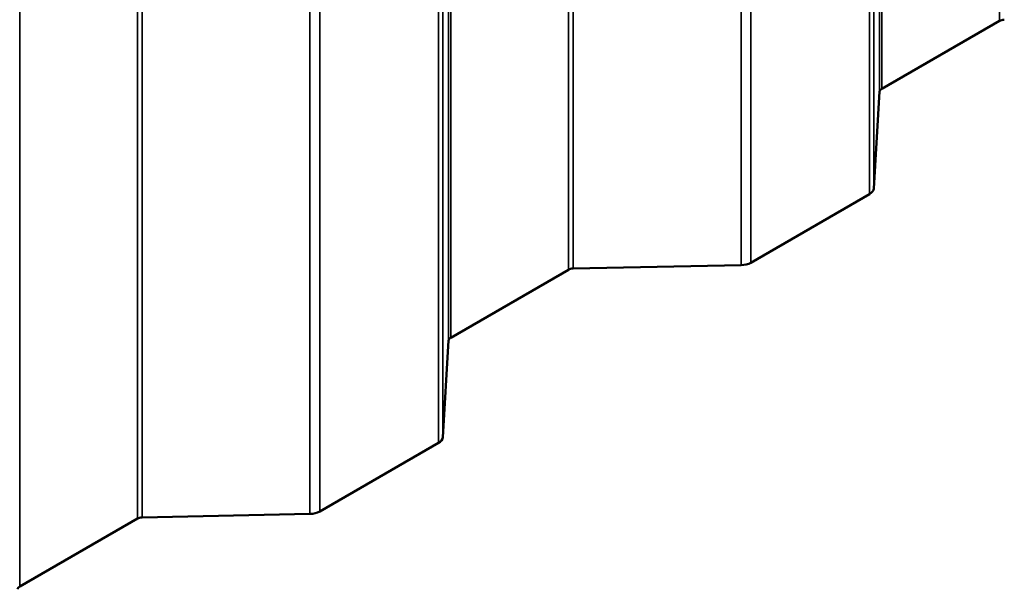
# Model space of a CAD drawing. Units: inches. Extents: x 0.6 to 33.4, y 0.6 to 21.4.
# Drawn here: x 30.5 to 31, y 9.6 to 9.9 of the extents above; entities that cross this region are included whole.
import ezdxf

# ---------------------------------------------------------------- set-up
doc = ezdxf.new("R2010")
doc.units = ezdxf.units.IN
doc.header["$LTSCALE"] = 2
doc.header["$MEASUREMENT"] = 0
doc.layers.add('Visible (ANSI)', color=7, linetype='Continuous', lineweight=50)
doc.layers.add('Visible Narrow (ANSI)', color=7, linetype='Continuous', lineweight=35)

msp = doc.modelspace()

# ---------------------------------------------------------------- linework, layer by layer
at = {"layer": 'Visible (ANSI)'}
for p, q in [((30.90576, 9.83594), (30.95764, 9.86589)), ((30.90224, 9.792), (30.90482, 9.8347)), ((30.84801, 9.75928), (30.90037, 9.78951)), ((30.71572, 9.72622), (30.7676, 9.75617)), ((30.76975, 9.75671), (30.84371, 9.7582)), ((30.71221, 9.68228), (30.71479, 9.72498)), ((30.65798, 9.64957), (30.71034, 9.6798)), ((30.52569, 9.61651), (30.57757, 9.64646)), ((30.57972, 9.647), (30.65368, 9.64849))]:
    msp.add_line(p, q, dxfattribs=at)
for centre, major_axis, start_param, end_param in [((30.9599, 9.86458), (0.0032, 0), 1.605703, 2.356194), ((30.90802, 9.83463), (-0.0032, 0), 5.497787, 6.248279), ((30.89585, 9.79213), (0.0064, 0), 5.497787, 6.248279), ((30.84349, 9.7619), (0.0064, 0), 4.747296, 5.497787), ((30.76986, 9.75487), (0.0032, 0), 1.605703, 2.356194), ((30.71799, 9.72492), (-0.0032, 0), 5.497787, 6.248279), ((30.70581, 9.68241), (0.0064, 0), 5.497787, 6.248279), ((30.57983, 9.64515), (0.0032, 0), 1.605703, 2.356194), ((30.65345, 9.65218), (0.0064, 0), 4.747296, 5.497787), ((30.52795, 9.6152), (-0.0032, 0), 5.497787, 6.248279)]:
    msp.add_ellipse(centre, major_axis=major_axis, ratio=0.57735, start_param=start_param, end_param=end_param, dxfattribs=at)
at = {"layer": 'Visible Narrow (ANSI)'}
for p, q in [((30.90224, 9.792), (30.90224, 14.51625)), ((30.90482, 9.8347), (30.90482, 14.51775)), ((30.90576, 9.83594), (30.90576, 14.51829)), ((30.90037, 9.78951), (30.90037, 14.51517)), ((30.84371, 9.7582), (30.84371, 14.48246)), ((30.84801, 9.75928), (30.84801, 14.48495)), ((30.7676, 9.75617), (30.7676, 14.43852)), ((30.76975, 9.75671), (30.76975, 14.43976)), ((30.71479, 9.72498), (30.71479, 14.40803)), ((30.71572, 9.72622), (30.71572, 14.40857)), ((30.71034, 9.6798), (30.71034, 14.40546)), ((30.71221, 9.68228), (30.71221, 14.40654)), ((30.65798, 9.64957), (30.65798, 14.37523)), ((30.65368, 9.64849), (30.65368, 14.37275)), ((30.57972, 9.647), (30.57972, 14.33005)), ((30.57757, 9.64646), (30.57757, 14.3288)), ((30.52569, 9.61651), (30.52569, 14.29885)), ((30.95764, 9.86589), (30.95764, 10.23642))]:
    msp.add_line(p, q, dxfattribs=at)

doc.saveas('drawing.dxf')
